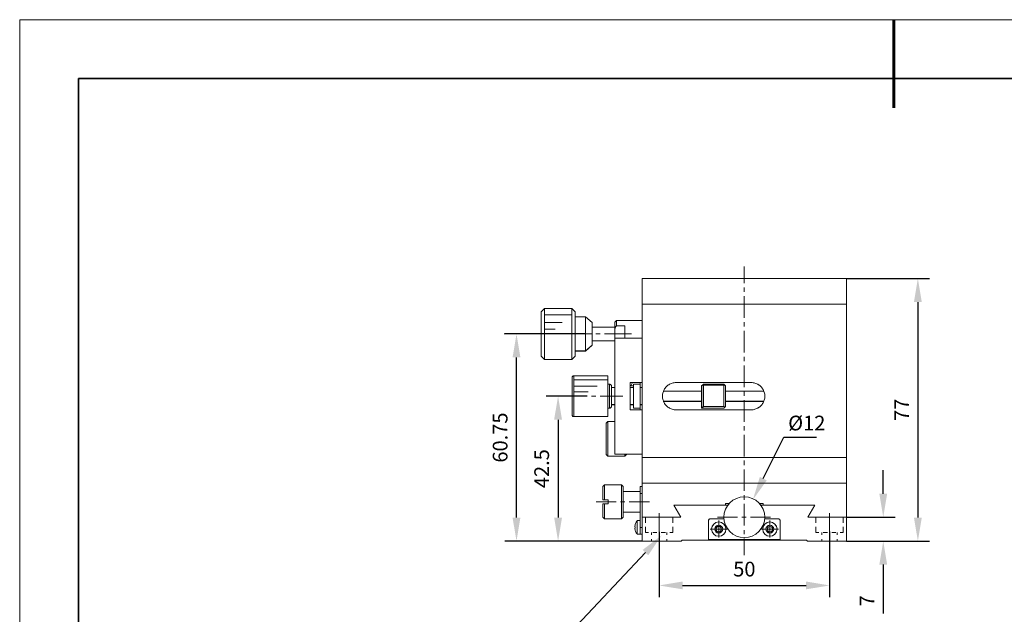
# Model space of a CAD drawing. Units: millimetres. Extents: x -67713 to 12318, y -7560 to 40105.
# Drawn here: x 12021 to 12188, y -7451 to -7350 of the extents above; entities that cross this region are included whole.
import ezdxf
from ezdxf import colors
from ezdxf.entities.mleader import LeaderData, LeaderLine
from ezdxf.math import Vec2, Vec3

# ---------------------------------------------------------------- set-up
doc = ezdxf.new("R2010")
doc.units = ezdxf.units.MM
doc.header["$LTSCALE"] = 10
doc.header["$PDMODE"] = 34
doc.layers.add('6文字层', color=3, linetype='Continuous')
doc.layers.add('粗实线层', color=7, linetype='Continuous', lineweight=35)
doc.layers.add('细实线层', color=7, linetype='Continuous', lineweight=18)
doc.styles.get("Standard").update_dxf_attribs({"font": '黑体.ttf'})
doc.styles.add('TH-GBD2M', font='calibri.ttf', dxfattribs={"width": 0.8, "height": 2.5})
doc.dimstyles.new('TH-GBD2M', dxfattribs={"dimtxt": 2.5, "dimasz": 4, "dimexe": 2, "dimexo": 0, "dimgap": 1.5, "dimtad": 1, "dimdec": 4, "dimlfac": 0.1, "dimzin": 9, "dimdsep": 46, "dimtxsty": 'TH-GBD2M', "dimcen": 0, "dimclrt": 3, "dimadec": 0, "dimazin": 3, "dimtfac": 1, "dimtdec": 4, "dimtofl": 0, "dimtmove": 0, "dimatfit": 3, "dimfxl": 1, "dimtolj": 1, "dimtzin": 0, "dimarcsym": 0})

# ---------------------------------------------------------------- blocks, each defined once
blk = doc.blocks.new('*X695')
at = {"layer": '粗实线层', "lineweight": 60}
blk.add_line((0, 105), (0, 90), dxfattribs=at)
at = {"layer": '粗实线层'}
for p, q in [((-138.5, 95), (-138.5, -95)), ((138.5, 95), (-138.5, 95))]:
    blk.add_line(p, q, dxfattribs=at)
at = {"layer": '细实线层'}
for p, q in [((148.5, 105), (-148.5, 105)), ((-148.5, 105), (-148.5, -105))]:
    blk.add_line(p, q, dxfattribs=at)
blk = doc.blocks.new('*D1210')
at = {"layer": '6文字层', "color": 0, "lineweight": -2, "transparency": 16777216}
for p, q in [((12129.35, -7437.23), (12129.35, -7448.33)), ((12158.31, -7437.17), (12158.31, -7448.33)), ((12133.35, -7446.33), (12154.31, -7446.33))]:
    blk.add_line(p, q, dxfattribs=at)
at = {"layer": '6文字层', "color": 0, "transparency": 16777216}
for points in [[(12133.35, -7445.66), (12133.35, -7446.99), (12129.35, -7446.33)], [(12154.31, -7445.66), (12154.31, -7446.99), (12158.31, -7446.33)]]:
    blk.add_solid(points, dxfattribs=at)
at = {"layer": 'Defpoints', "color": 0, "transparency": 16777216}
for p in [(12129.35, -7437.23), (12158.31, -7437.17), (12158.31, -7446.33)]:
    blk.add_point(p, dxfattribs=at)
at = {"layer": '6文字层', "color": 3, "transparency": 16777216, "insert": (12143.83, -7443.55), "char_height": 2.5, "attachment_point": 5, "style": 'TH-GBD2M'}
blk.add_mtext('\\A1;50', dxfattribs=at)
blk = doc.blocks.new('*D1211')
at = {"layer": '6文字层', "color": 0, "lineweight": -2, "transparency": 16777216}
for p, q in [((12117.15, -7414.16), (12110.19, -7414.16)), ((12112.19, -7418.16), (12112.19, -7434.79)), ((12126.45, -7438.79), (12110.19, -7438.79))]:
    blk.add_line(p, q, dxfattribs=at)
at = {"layer": '6文字层', "color": 0, "transparency": 16777216}
for points in [[(12111.52, -7418.16), (12112.86, -7418.16), (12112.19, -7414.16)], [(12111.52, -7434.79), (12112.86, -7434.79), (12112.19, -7438.79)]]:
    blk.add_solid(points, dxfattribs=at)
at = {"layer": 'Defpoints', "color": 0, "transparency": 16777216}
for p in [(12117.15, -7414.16), (12112.19, -7438.79), (12126.45, -7438.79)]:
    blk.add_point(p, dxfattribs=at)
at = {"layer": '6文字层', "color": 3, "transparency": 16777216, "insert": (12109.41, -7426.48), "char_height": 2.5, "attachment_point": 5, "rotation": 90, "style": 'TH-GBD2M'}
blk.add_mtext('\\A1;42.5', dxfattribs=at)
blk = doc.blocks.new('*D1212')
at = {"layer": '6文字层', "color": 0, "lineweight": -2, "transparency": 16777216}
for p, q in [((12116.83, -7403.58), (12103.13, -7403.58)), ((12105.13, -7434.79), (12105.13, -7407.58)), ((12126.45, -7438.79), (12103.13, -7438.79))]:
    blk.add_line(p, q, dxfattribs=at)
at = {"layer": '6文字层', "color": 0, "transparency": 16777216}
for points in [[(12104.46, -7407.58), (12105.79, -7407.58), (12105.13, -7403.58)], [(12104.46, -7434.79), (12105.79, -7434.79), (12105.13, -7438.79)]]:
    blk.add_solid(points, dxfattribs=at)
at = {"layer": 'Defpoints', "color": 0, "transparency": 16777216}
for p in [(12105.13, -7403.58), (12116.83, -7403.58), (12126.45, -7438.79)]:
    blk.add_point(p, dxfattribs=at)
at = {"layer": '6文字层', "color": 3, "transparency": 16777216, "insert": (12102.35, -7421.19), "char_height": 2.5, "attachment_point": 5, "rotation": 90, "style": 'TH-GBD2M'}
blk.add_mtext('\\A1;60.75', dxfattribs=at)
blk = doc.blocks.new('*D1213')
at = {"layer": '6文字层', "color": 0, "lineweight": -2, "transparency": 16777216}
for p, q in [((12161.21, -7394.16), (12175.31, -7394.16)), ((12173.31, -7398.16), (12173.31, -7434.79)), ((12161.21, -7438.79), (12175.31, -7438.79))]:
    blk.add_line(p, q, dxfattribs=at)
at = {"layer": '6文字层', "color": 0, "transparency": 16777216}
for points in [[(12172.64, -7398.16), (12173.97, -7398.16), (12173.31, -7394.16)], [(12172.64, -7434.79), (12173.97, -7434.79), (12173.31, -7438.79)]]:
    blk.add_solid(points, dxfattribs=at)
at = {"layer": 'Defpoints', "color": 0, "transparency": 16777216}
for p in [(12161.21, -7394.16), (12161.21, -7438.79), (12173.31, -7438.79)]:
    blk.add_point(p, dxfattribs=at)
at = {"layer": '6文字层', "color": 3, "transparency": 16777216, "insert": (12170.55, -7416.47), "char_height": 2.5, "attachment_point": 5, "rotation": 90, "style": 'TH-GBD2M'}
blk.add_mtext('\\A1;77', dxfattribs=at)
blk = doc.blocks.new('*D1214')
at = {"layer": '6文字层', "color": 0, "lineweight": -2, "transparency": 16777216}
for p, q in [((12167.43, -7430.73), (12167.43, -7426.73)), ((12161.21, -7434.73), (12169.43, -7434.73)), ((12161.21, -7438.79), (12169.43, -7438.79)), ((12167.43, -7442.79), (12167.43, -7451.09))]:
    blk.add_line(p, q, dxfattribs=at)
at = {"layer": '6文字层', "color": 0, "transparency": 16777216}
for points in [[(12166.76, -7430.73), (12168.09, -7430.73), (12167.43, -7434.73)], [(12166.76, -7442.79), (12168.09, -7442.79), (12167.43, -7438.79)]]:
    blk.add_solid(points, dxfattribs=at)
at = {"layer": 'Defpoints', "color": 0, "transparency": 16777216}
for p in [(12161.21, -7434.73), (12161.21, -7438.79), (12167.43, -7438.79)]:
    blk.add_point(p, dxfattribs=at)
at = {"layer": '6文字层', "color": 3, "transparency": 16777216, "insert": (12164.67, -7448.94), "char_height": 2.5, "attachment_point": 5, "rotation": 90, "style": 'TH-GBD2M'}
blk.add_mtext('\\A1;7', dxfattribs=at)

msp = doc.modelspace()

# ---------------------------------------------------------------- linework, layer by layer
at = {"color": 7, "lineweight": 0}
for points in [[(12143.82075, -7394.94326), (12143.82075, -7392.11626)], [(12126.44875, -7428.94037), (12126.44875, -7394.16085)], [(12126.44875, -7394.16085), (12161.21054, -7394.16085)], [(12126.44933, -7428.94095), (12126.44933, -7424.58234), (12126.44933, -7424.01258), (12126.44933, -7416.4721), (12126.44933, -7415.60148), (12126.44933, -7412.70189), (12126.44933, -7411.83133), (12126.44933, -7404.30986), (12126.44933, -7401.26932), (12126.44933, -7398.51689), (12126.44933, -7394.15778)], [(12126.44933, -7394.15778), (12161.20805, -7394.15778)], [(12143.82075, -7396.41898), (12143.82075, -7395.69008)], [(12161.20805, -7428.94095), (12161.20805, -7424.58234), (12161.20805, -7398.51689), (12161.20805, -7394.15778)], [(12161.21054, -7428.94037), (12161.21054, -7394.16085)], [(12161.54839, -7394.16085), (12171.45231, -7394.16085)], [(12143.82075, -7400.82873), (12143.82075, -7397.14801)], [(12126.44933, -7398.51689), (12161.20805, -7398.51689)], [(12109.30726, -7399.81568), (12109.87696, -7399.24669)], [(12109.30726, -7407.3506), (12109.30726, -7399.81568)], [(12109.30797, -7399.81517), (12109.87696, -7399.24611)], [(12109.30797, -7407.35437), (12109.30797, -7399.81517)], [(12109.87696, -7399.24611), (12114.51773, -7399.24611)], [(12109.87696, -7399.24611), (12109.87696, -7407.92324)], [(12109.87696, -7399.24669), (12114.51792, -7399.24669)], [(12109.87696, -7399.24669), (12109.87696, -7407.92017)], [(12109.87696, -7400.33085), (12114.51773, -7400.33085)], [(12115.10452, -7399.81517), (12114.51773, -7399.24611)], [(12114.51773, -7399.24611), (12114.51773, -7407.92324)], [(12115.10055, -7399.81568), (12114.51792, -7399.24669)], [(12114.51792, -7399.24669), (12114.51792, -7407.92017)], [(12115.10055, -7407.3506), (12115.10055, -7406.47979), (12115.10055, -7400.68688), (12115.10055, -7399.81568)], [(12115.10055, -7400.68688), (12116.82886, -7400.68688)], [(12115.10452, -7407.35437), (12115.10452, -7399.81517)], [(12115.10452, -7400.6865), (12116.82924, -7400.6865)], [(12116.82886, -7406.47979), (12116.82886, -7400.68688)], [(12117.98107, -7401.65979), (12116.82886, -7400.68688)], [(12116.82924, -7406.48305), (12116.82924, -7400.6865)], [(12117.98503, -7401.66453), (12116.82924, -7400.6865)], [(12109.87696, -7401.61114), (12112.88198, -7401.61114)], [(12117.98107, -7405.50054), (12117.98107, -7404.7388), (12117.98107, -7402.42805), (12117.98107, -7401.65979)], [(12117.98107, -7402.42805), (12121.80856, -7402.42805)], [(12117.98503, -7405.50508), (12117.98503, -7401.66453)], [(12117.98503, -7402.42895), (12121.80805, -7402.42895)], [(12121.80805, -7401.55782), (12122.11031, -7401.27329)], [(12121.80805, -7401.55782), (12122.11031, -7401.27329)], [(12121.80805, -7424.01514), (12121.80805, -7401.55782)], [(12121.80805, -7405.61179), (12121.80805, -7401.55782)], [(12122.11031, -7402.19781), (12122.0214, -7402.34004), (12121.95029, -7402.46454), (12121.87917, -7402.62457), (12121.80805, -7402.7668)], [(12122.11031, -7402.19781), (12122.0214, -7402.34004), (12121.95029, -7402.46454), (12121.87917, -7402.62457), (12121.80805, -7402.7668)], [(12121.80856, -7401.55744), (12122.1098, -7401.26932)], [(12121.80856, -7405.60942), (12121.80856, -7404.7388), (12121.80856, -7404.30986), (12121.80856, -7402.76719), (12121.80856, -7402.42805), (12121.80856, -7401.55744)], [(12122.1098, -7402.19761), (12122.0198, -7402.33844), (12121.94971, -7402.46), (12121.87917, -7402.62002), (12121.80856, -7402.76719)], [(12122.1098, -7402.19761), (12122.1098, -7401.26932)], [(12126.44933, -7401.26932), (12122.1098, -7401.26932)], [(12123.55012, -7402.19761), (12122.1098, -7402.19761)], [(12122.11031, -7402.19781), (12122.11031, -7401.27329)], [(12122.11031, -7401.27329), (12126.44875, -7401.27329)], [(12122.11031, -7402.19781), (12122.11031, -7401.27329)], [(12126.44875, -7401.27329), (12122.11031, -7401.27329)], [(12123.55051, -7402.19781), (12122.11031, -7402.19781)], [(12123.55051, -7402.19781), (12122.11031, -7402.19781)], [(12123.55012, -7404.30986), (12123.55012, -7402.19761)], [(12123.55051, -7404.31383), (12123.55051, -7402.19781)], [(12123.55051, -7404.31383), (12123.55051, -7402.19781)], [(12143.82075, -7402.30445), (12143.82075, -7401.57561)], [(12107.04983, -7403.58481), (12103.01347, -7403.58481)], [(12107.38769, -7403.58481), (12111.97507, -7403.58481)], [(12109.87696, -7402.74901), (12111.6906, -7402.74901)], [(12112.72195, -7403.58481), (12113.45098, -7403.58481)], [(12114.17988, -7403.58481), (12117.8606, -7403.58481)], [(12118.60742, -7403.58481), (12119.33651, -7403.58481)], [(12120.06541, -7403.58481), (12124.65298, -7403.58481)], [(12143.82075, -7406.73205), (12143.82075, -7403.05133)], [(12117.98107, -7405.50054), (12116.82886, -7406.47979)], [(12117.98503, -7405.50508), (12116.82924, -7406.48305)], [(12117.98107, -7404.7388), (12121.80856, -7404.7388)], [(12117.98503, -7404.7406), (12121.80805, -7404.7406)], [(12126.44875, -7404.31383), (12121.80805, -7404.31383)], [(12126.44933, -7404.30986), (12123.55012, -7404.30986), (12121.80856, -7404.30986)], [(12121.80856, -7424.01258), (12121.80856, -7418.45005), (12121.80856, -7415.60148), (12121.80856, -7412.70189), (12121.80856, -7405.60942)], [(12109.30726, -7407.3506), (12109.87696, -7407.92017)], [(12109.30797, -7407.35437), (12109.87696, -7407.92324)], [(12115.10452, -7407.35437), (12114.51773, -7407.92324)], [(12115.10055, -7407.3506), (12114.51792, -7407.92017)], [(12115.10055, -7406.47979), (12116.82886, -7406.47979)], [(12115.10452, -7406.48305), (12116.82924, -7406.48305)], [(12143.82075, -7408.18998), (12143.82075, -7407.46108)], [(12109.87696, -7407.92017), (12114.51792, -7407.92017)], [(12109.87696, -7407.92324), (12114.51773, -7407.92324)], [(12109.87696, -7407.92324), (12114.51773, -7407.92324)], [(12143.82075, -7412.61752), (12143.82075, -7408.9368)], [(12114.87011, -7410.67913), (12114.79951, -7410.69763), (12114.74817, -7410.69763), (12114.69069, -7410.73027), (12114.65894, -7410.76874), (12114.62047, -7410.80069), (12114.58814, -7410.85765), (12114.58814, -7410.90957), (12114.56907, -7410.97998)], [(12114.87337, -7410.67932), (12114.80226, -7410.69705), (12114.74894, -7410.69705), (12114.69555, -7410.73264), (12114.66002, -7410.76817), (12114.62443, -7410.80376), (12114.58884, -7410.85708), (12114.58884, -7410.91046), (12114.57111, -7410.98158)], [(12114.87011, -7410.67913), (12114.87011, -7417.63064)], [(12114.87011, -7410.67913), (12120.65021, -7410.67913)], [(12114.87337, -7410.67932), (12114.87337, -7417.63173)], [(12114.87337, -7410.67932), (12120.6522, -7410.67932)], [(12120.65021, -7417.63064), (12120.65021, -7416.19045), (12120.65021, -7412.13795), (12120.65021, -7410.67913)], [(12120.6522, -7417.63173), (12120.6522, -7410.67932)], [(12114.56907, -7410.97998), (12114.56907, -7417.34265)], [(12114.57111, -7410.98158), (12114.57111, -7417.3472)], [(12114.87337, -7411.37282), (12120.6522, -7411.37282)], [(12114.87337, -7412.45749), (12118.85636, -7412.45749)], [(12120.65021, -7412.13795), (12120.95087, -7412.13795)], [(12120.6522, -7412.13744), (12120.95446, -7412.13744)], [(12120.95087, -7412.13795), (12120.95087, -7416.19045)], [(12121.23918, -7412.4203), (12121.23918, -7412.36896), (12121.21979, -7412.31142), (12121.18151, -7412.26008), (12121.14976, -7412.20894), (12121.1109, -7412.17047), (12121.05976, -7412.15139), (12121.00836, -7412.13795), (12120.95087, -7412.13795)], [(12120.95446, -7412.13744), (12120.95446, -7416.19153)], [(12121.23899, -7412.4219), (12121.23899, -7412.36858), (12121.22119, -7412.31526), (12121.18567, -7412.26187), (12121.15008, -7412.20855), (12121.11455, -7412.17296), (12121.06117, -7412.15523), (12121.00785, -7412.13744), (12120.95446, -7412.13744)], [(12121.23899, -7412.4219), (12121.23899, -7415.907)], [(12121.23918, -7412.4203), (12121.23918, -7412.70189), (12121.23918, -7415.60148), (12121.23918, -7415.90233)], [(12124.42036, -7416.4721), (12124.42036, -7415.60148), (12124.42036, -7412.70189), (12124.42036, -7411.83133)], [(12124.42036, -7411.83133), (12124.81102, -7411.83133), (12126.16192, -7411.83133), (12126.44933, -7411.83133)], [(12124.42183, -7416.47587), (12124.42183, -7411.83511)], [(12124.42183, -7411.83511), (12126.44875, -7411.83511)], [(12124.81102, -7411.83133), (12124.75968, -7411.95942), (12124.70214, -7412.06177), (12124.65099, -7412.17047), (12124.61291, -7412.29785), (12124.59965, -7412.4203)], [(12124.813, -7411.83511), (12124.75968, -7411.95961), (12124.7063, -7412.06632), (12124.65298, -7412.17296), (12124.61739, -7412.29746), (12124.59965, -7412.4219)], [(12124.59965, -7412.4203), (12125.00914, -7412.4203)], [(12124.59965, -7412.4219), (12125.00862, -7412.4219)], [(12125.00862, -7412.13744), (12125.00862, -7416.19153)], [(12126.16429, -7412.13744), (12125.00862, -7412.13744)], [(12125.00914, -7412.13795), (12125.00914, -7412.4203), (12125.00914, -7412.70189), (12125.00914, -7415.60148), (12125.00914, -7416.19045)], [(12126.16192, -7412.13795), (12125.00914, -7412.13795)], [(12126.16192, -7416.4721), (12126.16192, -7416.19045), (12126.16192, -7415.60148), (12126.16192, -7412.70189), (12126.16192, -7412.13795), (12126.16192, -7411.83133)], [(12126.16429, -7416.47587), (12126.16429, -7411.83511)], [(12132.243, -7411.83133), (12132.08297, -7411.85054), (12131.90355, -7411.86961), (12131.74346, -7411.88882), (12131.58343, -7411.94002), (12131.4234, -7411.99136), (12131.28277, -7412.04884), (12131.12274, -7412.11926), (12130.9814, -7412.20894), (12130.85402, -7412.29785), (12130.73208, -7412.40091), (12130.61014, -7412.52899), (12130.48263, -7412.63135), (12130.39263, -7412.77793), (12130.29008, -7412.90026), (12130.21384, -7413.04102), (12130.13005, -7413.20105), (12130.09811, -7413.28439), (12130.0725, -7413.34207), (12130.02136, -7413.5019), (12129.98308, -7413.66193), (12129.95133, -7413.82202), (12129.93187, -7413.98205), (12129.93187, -7414.16128), (12129.93187, -7414.32138), (12129.95133, -7414.48141), (12129.98308, -7414.66045), (12130.02136, -7414.82054), (12130.0725, -7414.96149), (12130.09811, -7415.03824), (12130.13005, -7415.12133), (12130.21384, -7415.26234), (12130.29008, -7415.40951), (12130.39263, -7415.55033), (12130.48263, -7415.67189), (12130.61014, -7415.79998), (12130.73208, -7415.90233), (12130.85402, -7416.01122), (12130.9814, -7416.10083), (12131.12274, -7416.19045), (12131.28277, -7416.26086), (12131.4234, -7416.33127), (12131.58343, -7416.38242), (12131.74346, -7416.42089), (12131.90355, -7416.45866), (12132.08297, -7416.4721), (12132.243, -7416.4721)], [(12132.24537, -7411.83511), (12132.08534, -7411.8529), (12131.90752, -7411.8707), (12131.74749, -7411.88849), (12131.58746, -7411.94182), (12131.42743, -7411.99514), (12131.28514, -7412.04852), (12131.12511, -7412.11964), (12130.98287, -7412.20855), (12130.85856, -7412.29746), (12130.73406, -7412.40417), (12130.60962, -7412.52861), (12130.48512, -7412.63532), (12130.39621, -7412.77755), (12130.2895, -7412.90205), (12130.21839, -7413.04429), (12130.12947, -7413.20431), (12130.07615, -7413.34661), (12130.02283, -7413.50645), (12129.98724, -7413.66648), (12129.95165, -7413.8265), (12129.93392, -7413.9866), (12129.93392, -7414.16442), (12129.93392, -7414.32445), (12129.95165, -7414.48448), (12129.98724, -7414.6623), (12130.02283, -7414.82233), (12130.07615, -7414.96456), (12130.12947, -7415.12459), (12130.21839, -7415.26689), (12130.2895, -7415.40912), (12130.39621, -7415.55142), (12130.48512, -7415.67586), (12130.60962, -7415.80036), (12130.73406, -7415.907), (12130.85856, -7416.01371), (12130.98287, -7416.10262), (12131.12511, -7416.19153), (12131.28514, -7416.26265), (12131.42743, -7416.33364), (12131.58746, -7416.38696), (12131.74749, -7416.42255), (12131.90752, -7416.45808), (12132.08534, -7416.47587), (12132.24537, -7416.47587)], [(12144.99402, -7411.83133), (12132.243, -7411.83133)], [(12144.9944, -7411.83511), (12132.24537, -7411.83511)], [(12136.88377, -7412.13795), (12136.79377, -7412.2218), (12136.5824, -7412.4203)], [(12136.5824, -7416.19045), (12136.5824, -7415.0319), (12136.5824, -7413.29073), (12136.5824, -7412.4203)], [(12136.88614, -7412.13744), (12136.584, -7412.4219)], [(12136.584, -7416.19153), (12136.584, -7412.4219)], [(12136.79377, -7412.2218), (12136.88377, -7412.31142)], [(12136.79722, -7412.22635), (12136.88614, -7412.31526)], [(12136.88377, -7412.13795), (12140.35312, -7412.13795)], [(12136.88377, -7412.31142), (12140.35312, -7412.31142)], [(12136.88377, -7415.90233), (12136.88377, -7412.31142)], [(12136.88614, -7412.13744), (12140.35344, -7412.13744)], [(12136.88614, -7412.31526), (12140.35344, -7412.31526)], [(12136.88614, -7415.907), (12136.88614, -7412.31526)], [(12140.35312, -7412.13795), (12140.44255, -7412.22814), (12140.63452, -7412.4203)], [(12140.35312, -7412.31142), (12140.44255, -7412.22814)], [(12140.35312, -7412.31142), (12140.35312, -7415.90233)], [(12140.35344, -7412.13744), (12140.63797, -7412.4219)], [(12140.35344, -7412.31526), (12140.44236, -7412.22635)], [(12140.35344, -7412.31526), (12140.35344, -7415.907)], [(12140.63452, -7412.4203), (12140.63452, -7413.29073), (12140.63452, -7415.0319), (12140.63452, -7415.90233)], [(12140.63797, -7412.4219), (12140.63797, -7415.907)], [(12144.99402, -7416.4721), (12145.15392, -7416.4721), (12145.31394, -7416.45866), (12145.47397, -7416.42089), (12145.634, -7416.38242), (12145.79403, -7416.33127), (12145.95406, -7416.26086), (12146.09469, -7416.19045), (12146.23552, -7416.10083), (12146.37666, -7416.01122), (12146.50424, -7415.90233), (12146.62618, -7415.79998), (12146.73487, -7415.67189), (12146.84375, -7415.55033), (12146.93299, -7415.40951), (12147.01684, -7415.26234), (12147.09301, -7415.12133), (12147.13187, -7415.0319), (12147.16381, -7414.96149), (12147.21496, -7414.82054), (12147.25311, -7414.66045), (12147.28556, -7414.48141), (12147.30444, -7414.32138), (12147.30444, -7414.16128), (12147.30444, -7413.98205), (12147.28556, -7413.82202), (12147.25311, -7413.66193), (12147.21496, -7413.5019), (12147.16381, -7413.34207), (12147.13801, -7413.28439), (12147.09301, -7413.20105), (12147.01684, -7413.04102), (12146.93299, -7412.90026), (12146.84375, -7412.77793), (12146.73487, -7412.63135), (12146.62618, -7412.52899), (12146.50424, -7412.40091), (12146.37666, -7412.29785), (12146.23552, -7412.20894), (12146.09469, -7412.11926), (12145.95406, -7412.04884), (12145.79403, -7411.99136), (12145.634, -7411.94002), (12145.47397, -7411.88882), (12145.31394, -7411.86961), (12145.15392, -7411.85054), (12144.99402, -7411.83133)], [(12144.9944, -7416.47587), (12145.15443, -7416.47587), (12145.31426, -7416.45808), (12145.47436, -7416.42255), (12145.63439, -7416.38696), (12145.79441, -7416.33364), (12145.95444, -7416.26265), (12146.09668, -7416.19153), (12146.23897, -7416.10262), (12146.38121, -7416.01371), (12146.50571, -7415.907), (12146.63015, -7415.80036), (12146.73685, -7415.67586), (12146.84356, -7415.55142), (12146.93247, -7415.40912), (12147.02138, -7415.26689), (12147.0925, -7415.12459), (12147.16362, -7414.96456), (12147.217, -7414.82233), (12147.25253, -7414.6623), (12147.28812, -7414.48448), (12147.30592, -7414.32445), (12147.30592, -7414.16442), (12147.30592, -7413.9866), (12147.28812, -7413.8265), (12147.25253, -7413.66648), (12147.217, -7413.50645), (12147.16362, -7413.34661), (12147.0925, -7413.20431), (12147.02138, -7413.04429), (12146.93247, -7412.90205), (12146.84356, -7412.77755), (12146.73685, -7412.63532), (12146.63015, -7412.52861), (12146.50571, -7412.40417), (12146.38121, -7412.29746), (12146.23897, -7412.20855), (12146.09668, -7412.11964), (12145.95444, -7412.04852), (12145.79441, -7411.99514), (12145.63439, -7411.94182), (12145.47436, -7411.88849), (12145.31426, -7411.8707), (12145.15443, -7411.8529), (12144.9944, -7411.83511)], [(12113.29095, -7414.16442), (12117.1493, -7414.16442)], [(12114.87337, -7413.41773), (12117.30933, -7413.41773)], [(12117.87839, -7414.16442), (12118.60742, -7414.16442)], [(12119.3543, -7414.16442), (12123.19486, -7414.16442)], [(12121.23899, -7412.70643), (12121.80805, -7412.70643)], [(12121.23918, -7412.70189), (12121.80856, -7412.70189)], [(12124.42036, -7412.70189), (12125.00914, -7412.70189)], [(12124.42183, -7412.70643), (12125.00862, -7412.70643)], [(12126.44933, -7412.70189), (12126.16192, -7412.70189)], [(12126.44875, -7412.70643), (12126.16429, -7412.70643)], [(12136.5824, -7413.29073), (12130.11136, -7413.29073)], [(12136.584, -7413.29323), (12130.11168, -7413.29323)], [(12147.12553, -7413.29073), (12140.63452, -7413.29073)], [(12147.12809, -7413.29323), (12140.63797, -7413.29323)], [(12143.82075, -7414.07551), (12143.82075, -7413.34661)], [(12121.23899, -7415.60474), (12121.80805, -7415.60474)], [(12121.23918, -7415.60148), (12121.80856, -7415.60148)], [(12124.42036, -7415.60148), (12125.00914, -7415.60148)], [(12124.42183, -7415.60474), (12125.00862, -7415.60474)], [(12126.44933, -7415.60148), (12126.16192, -7415.60148)], [(12126.44875, -7415.60474), (12126.16429, -7415.60474)], [(12136.5824, -7415.0319), (12130.11136, -7415.0319)], [(12136.584, -7415.03575), (12130.11168, -7415.03575)], [(12147.12553, -7415.0319), (12140.63452, -7415.0319)], [(12147.12809, -7415.03575), (12140.63797, -7415.03575)], [(12143.82075, -7418.50305), (12143.82075, -7414.82233)], [(12114.56907, -7417.34265), (12114.58814, -7417.4002), (12114.58814, -7417.45154), (12114.62047, -7417.50268), (12114.65894, -7417.56023), (12114.69069, -7417.59236), (12114.74817, -7417.61157), (12114.79951, -7417.63064), (12114.87011, -7417.63064)], [(12114.57111, -7417.3472), (12114.58884, -7417.40052), (12114.58884, -7417.45391), (12114.62443, -7417.50723), (12114.66002, -7417.56061), (12114.69555, -7417.59614), (12114.74894, -7417.61393), (12114.80226, -7417.63173), (12114.87337, -7417.63173)], [(12120.65021, -7416.19045), (12120.95087, -7416.19045)], [(12120.6522, -7416.19153), (12120.95446, -7416.19153)], [(12120.95087, -7416.19045), (12121.00836, -7416.19045), (12121.05976, -7416.17124), (12121.1109, -7416.13853), (12121.14976, -7416.10083), (12121.18151, -7416.06236), (12121.21979, -7416.01122), (12121.23918, -7415.96001), (12121.23918, -7415.90233)], [(12120.95446, -7416.19153), (12121.00785, -7416.19153), (12121.06117, -7416.17374), (12121.11455, -7416.13821), (12121.15008, -7416.10262), (12121.18567, -7416.0671), (12121.22119, -7416.01371), (12121.23899, -7415.96039), (12121.23899, -7415.907)], [(12126.44933, -7416.4721), (12126.16192, -7416.4721), (12124.42036, -7416.4721)], [(12126.44875, -7416.47587), (12124.42183, -7416.47587)], [(12126.16429, -7416.19153), (12125.00862, -7416.19153)], [(12126.16192, -7416.19045), (12125.00914, -7416.19045)], [(12132.243, -7416.4721), (12144.99402, -7416.4721)], [(12132.24537, -7416.47587), (12144.9944, -7416.47587)], [(12136.88377, -7415.90233), (12136.5824, -7416.19045)], [(12136.5824, -7416.19045), (12140.35312, -7416.19045)], [(12136.88614, -7415.907), (12136.584, -7416.19153)], [(12136.584, -7416.19153), (12140.35344, -7416.19153)], [(12136.88377, -7415.90233), (12140.35312, -7415.90233)], [(12136.88614, -7415.907), (12140.35344, -7415.907)], [(12140.35312, -7415.90233), (12140.49369, -7416.04969)], [(12140.35312, -7416.19045), (12140.49369, -7416.04969), (12140.63452, -7415.90233)], [(12140.35344, -7415.907), (12140.49574, -7416.0493)], [(12140.35344, -7416.19153), (12140.63797, -7415.907)], [(12114.87011, -7417.63064), (12120.65021, -7417.63064)], [(12114.87337, -7417.63173), (12120.6522, -7417.63173)], [(12120.6522, -7418.46746), (12120.36767, -7418.76979)], [(12120.36767, -7424.05067), (12120.36767, -7418.76979)], [(12120.65021, -7418.46292), (12120.36824, -7418.77011)], [(12120.36824, -7424.05105), (12120.36824, -7418.77011)], [(12120.65021, -7424.33264), (12120.65021, -7418.46292)], [(12120.65021, -7418.46292), (12121.29033, -7418.46292)], [(12120.6522, -7424.3352), (12120.6522, -7418.46746)], [(12120.6522, -7418.46746), (12121.29238, -7418.46746)], [(12121.29033, -7418.45005), (12121.80856, -7418.45005)], [(12121.29238, -7418.44967), (12121.80805, -7418.44967)], [(12143.82075, -7419.97877), (12143.82075, -7419.23195)], [(12143.82075, -7424.38852), (12143.82075, -7420.70786)], [(12120.36767, -7424.05067), (12120.6522, -7424.3352)], [(12120.36824, -7424.05105), (12120.65021, -7424.33264)], [(12121.80805, -7424.01514), (12126.44875, -7424.01514)], [(12121.80856, -7424.01258), (12123.55012, -7424.01258), (12123.83139, -7424.01258), (12126.44933, -7424.01258)], [(12123.55012, -7424.3519), (12123.55012, -7424.01258)], [(12123.83139, -7424.06392), (12123.55012, -7424.3519)], [(12123.55051, -7424.35299), (12123.55051, -7424.01514)], [(12123.83497, -7424.06846), (12123.55051, -7424.35299)], [(12123.83139, -7424.06392), (12123.83139, -7424.01258)], [(12123.83497, -7424.06846), (12123.83497, -7424.01514)], [(12120.65021, -7424.33264), (12121.29033, -7424.33264)], [(12120.6522, -7424.3352), (12121.29238, -7424.3352)], [(12121.29033, -7424.33264), (12121.29033, -7424.3519)], [(12121.29033, -7424.3519), (12123.55012, -7424.3519)], [(12121.29238, -7424.35299), (12123.55051, -7424.35299)], [(12126.44875, -7424.58414), (12161.21054, -7424.58414)], [(12126.44933, -7424.58234), (12161.20805, -7424.58234)], [(12143.82075, -7425.8643), (12143.82075, -7425.11742)], [(12143.82075, -7430.27405), (12143.82075, -7426.59333)], [(12119.7794, -7429.50489), (12120.08083, -7429.22324)], [(12119.78087, -7429.50943), (12120.08314, -7429.2249)], [(12120.08083, -7429.22324), (12122.98004, -7429.22324)], [(12120.08083, -7431.78369), (12120.08083, -7429.22324)], [(12120.08314, -7429.2249), (12122.98145, -7429.2249)], [(12120.08314, -7431.78536), (12120.08314, -7429.2249)], [(12122.98004, -7429.22324), (12123.26201, -7429.50489)], [(12122.98004, -7429.22324), (12122.98004, -7435.02203)], [(12122.98145, -7429.2249), (12123.26598, -7429.50943)], [(12122.98145, -7429.2249), (12122.98145, -7435.02152)], [(12126.44875, -7428.94037), (12161.21054, -7428.94037)], [(12161.21054, -7428.94037), (12126.44875, -7428.94037)], [(12126.44875, -7428.94037), (12126.44875, -7434.73699)], [(12161.20805, -7428.94095), (12126.44933, -7428.94095)], [(12126.44933, -7428.94095), (12126.44933, -7429.50489)], [(12161.20805, -7428.94095), (12161.20805, -7434.73462)], [(12161.21054, -7428.94037), (12161.21054, -7434.73699)], [(12119.7794, -7429.50489), (12119.7794, -7431.78369)], [(12119.78087, -7429.50943), (12119.78087, -7431.78536)], [(12123.26201, -7434.73462), (12123.26201, -7433.864), (12123.26201, -7430.38108), (12123.26201, -7429.50489)], [(12123.26201, -7430.38108), (12126.16192, -7430.38108)], [(12123.26598, -7434.73699), (12123.26598, -7429.50943)], [(12123.26598, -7430.38076), (12126.16429, -7430.38076)], [(12126.16192, -7429.50489), (12126.44933, -7429.50489)], [(12126.16192, -7429.50489), (12126.16192, -7430.38108)], [(12126.16192, -7433.864), (12126.16192, -7430.6827), (12126.16192, -7430.38108)], [(12126.16192, -7430.6827), (12126.44933, -7430.6827)], [(12126.16429, -7429.50943), (12126.44875, -7429.50943)], [(12126.16429, -7429.50943), (12126.16429, -7437.6353)], [(12126.16429, -7433.86567), (12126.16429, -7430.38076)], [(12126.16429, -7430.68283), (12126.44875, -7430.68283)], [(12126.44875, -7429.50943), (12126.44875, -7434.1502)], [(12126.44875, -7429.50943), (12126.44875, -7437.6353)], [(12126.44933, -7429.50489), (12126.44933, -7430.6827), (12126.44933, -7434.14565), (12126.44933, -7434.73462), (12126.44933, -7436.4756), (12126.44933, -7437.63434)], [(12118.6608, -7432.12321), (12122.07479, -7432.12321)], [(12119.7794, -7431.78369), (12120.08083, -7431.78369)], [(12119.7794, -7432.47502), (12119.7794, -7434.73462)], [(12120.08083, -7432.47502), (12119.7794, -7432.47502)], [(12119.78087, -7431.78536), (12120.08314, -7431.78536)], [(12119.78087, -7432.47886), (12119.78087, -7434.73699)], [(12120.08314, -7432.47886), (12119.78087, -7432.47886)], [(12120.72075, -7431.78369), (12120.08083, -7431.78369)], [(12120.08083, -7432.47502), (12120.72075, -7432.47502)], [(12120.08083, -7435.02203), (12120.08083, -7432.47502)], [(12120.72332, -7431.78536), (12120.08314, -7431.78536)], [(12120.08314, -7432.47886), (12120.72332, -7432.47886)], [(12120.08314, -7435.02152), (12120.08314, -7432.47886)], [(12120.72075, -7432.47502), (12120.72075, -7431.78369)], [(12120.72332, -7432.47886), (12120.72332, -7431.78536)], [(12122.80362, -7432.12321), (12123.53271, -7432.12321)], [(12124.27953, -7432.12321), (12127.69352, -7432.12321)], [(12141.24275, -7432.4046), (12140.63452, -7432.4046)], [(12140.63452, -7432.70546), (12140.63452, -7432.4046)], [(12141.24256, -7432.40768), (12140.63797, -7432.40768)], [(12140.63797, -7432.71), (12140.63797, -7432.40768)], [(12143.82075, -7431.74977), (12143.82075, -7431.00295)], [(12143.82075, -7436.15952), (12143.82075, -7432.47886)], [(12147.01684, -7432.4046), (12146.41481, -7432.4046)], [(12147.02138, -7432.40768), (12146.4168, -7432.40768)], [(12147.01684, -7432.70546), (12147.01684, -7432.4046)], [(12147.02138, -7432.71), (12147.02138, -7432.40768)], [(12126.16192, -7433.864), (12123.26201, -7433.864)], [(12126.16429, -7433.86567), (12123.26598, -7433.86567)], [(12126.16192, -7433.864), (12126.16192, -7435.30419), (12126.16192, -7436.4756), (12126.16192, -7437.63434)], [(12129.34706, -7434.18572), (12129.34706, -7434.04349)], [(12129.34706, -7434.34575), (12129.34706, -7434.23911)], [(12141.01193, -7432.70546), (12140.63452, -7432.70546), (12131.87161, -7432.70546)], [(12133.04302, -7434.73462), (12131.87161, -7432.70546)], [(12140.63797, -7432.71), (12131.87193, -7432.71)], [(12133.04558, -7434.73699), (12131.87193, -7432.71)], [(12141.01142, -7432.71), (12131.87193, -7432.71)], [(12133.04558, -7434.73699), (12131.87193, -7432.71)], [(12155.78736, -7432.71), (12146.64794, -7432.71)], [(12155.78596, -7432.70546), (12147.01684, -7432.70546), (12146.65178, -7432.70546)], [(12155.78736, -7432.71), (12147.02138, -7432.71)], [(12154.61378, -7434.73699), (12155.78736, -7432.71)], [(12154.61378, -7434.73699), (12155.78736, -7432.71)], [(12154.61448, -7434.73462), (12155.78596, -7432.70546)], [(12158.31223, -7434.18572), (12158.31223, -7434.04349)], [(12158.31223, -7434.34575), (12158.31223, -7434.23911)], [(12120.08083, -7435.02203), (12119.7794, -7434.73462)], [(12120.08314, -7435.02152), (12119.78087, -7434.73699)], [(12122.98004, -7435.02203), (12120.08083, -7435.02203)], [(12122.98145, -7435.02152), (12120.08314, -7435.02152)], [(12123.26201, -7434.73462), (12122.98004, -7435.02203)], [(12123.26598, -7434.73699), (12122.98145, -7435.02152)], [(12125.64931, -7435.30419), (12125.55989, -7435.42594), (12125.4704, -7435.55384), (12125.41292, -7435.67559), (12125.34232, -7435.82205), (12125.31037, -7435.96358)], [(12125.64861, -7435.30599), (12125.5597, -7435.43049), (12125.47079, -7435.55493), (12125.4174, -7435.67943), (12125.34628, -7435.82166), (12125.31076, -7435.96396)], [(12125.64861, -7435.30599), (12125.64861, -7437.6353)], [(12125.64861, -7435.30599), (12126.16429, -7435.30599)], [(12125.64931, -7435.30419), (12125.64931, -7437.63434)], [(12125.64931, -7435.30419), (12126.16192, -7435.30419)], [(12133.04558, -7434.73699), (12126.44875, -7434.73699)], [(12133.04558, -7434.73699), (12126.44875, -7434.73699)], [(12126.44875, -7438.79109), (12126.44875, -7434.73699)], [(12133.04302, -7434.73462), (12126.44933, -7434.73462)], [(12127.03561, -7435.67943), (12127.03561, -7434.73699)], [(12129.34706, -7434.52357), (12129.34706, -7434.39914)], [(12129.34706, -7434.6836), (12129.34706, -7434.57696)], [(12129.34706, -7434.8437), (12129.34706, -7434.73699)], [(12129.34706, -7435.00373), (12129.34706, -7434.89702)], [(12129.34706, -7435.18155), (12129.34706, -7435.07484)], [(12129.34706, -7435.34158), (12129.34706, -7435.23487)], [(12129.34706, -7435.50161), (12129.34706, -7435.3949)], [(12129.34706, -7435.67943), (12129.34706, -7435.57272)], [(12129.34706, -7435.83946), (12129.34706, -7435.73275)], [(12129.34706, -7435.99949), (12129.34706, -7435.89284)], [(12131.65858, -7435.67943), (12131.65858, -7434.73699)], [(12138.04218, -7435.02203), (12137.97139, -7435.02203), (12137.91403, -7435.03548), (12137.88209, -7435.07375), (12137.82461, -7435.10589), (12137.79267, -7435.14436), (12137.77327, -7435.1955), (12137.754, -7435.25305), (12137.73512, -7435.30419)], [(12137.73512, -7435.30419), (12137.73512, -7438.50477)], [(12138.04199, -7435.02152), (12137.97081, -7435.02152), (12137.91749, -7435.03925), (12137.88196, -7435.07484), (12137.82858, -7435.11043), (12137.79305, -7435.14596), (12137.77525, -7435.19934), (12137.75746, -7435.25267), (12137.73966, -7435.30599)], [(12137.73966, -7435.30599), (12137.73966, -7438.50662)], [(12138.04199, -7435.02152), (12140.37124, -7435.02152)], [(12138.04218, -7435.02203), (12140.35946, -7435.02203)], [(12139.28669, -7434.73699), (12142.66496, -7434.73699)], [(12139.48212, -7438.2043), (12139.48212, -7435.30599)], [(12143.41178, -7434.73699), (12144.14087, -7434.73699)], [(12144.88769, -7434.73699), (12148.26596, -7434.73699)], [(12147.28556, -7435.02203), (12149.61538, -7435.02203)], [(12147.28812, -7435.02152), (12149.61737, -7435.02152)], [(12148.17705, -7438.2043), (12148.17705, -7435.30599)], [(12149.91605, -7435.30419), (12149.89735, -7435.25305), (12149.8843, -7435.1955), (12149.8649, -7435.14436), (12149.82656, -7435.10589), (12149.77541, -7435.07375), (12149.72427, -7435.03548), (12149.66672, -7435.02203), (12149.61538, -7435.02203)], [(12149.91969, -7435.30599), (12149.9019, -7435.25267), (12149.8841, -7435.19934), (12149.86631, -7435.14596), (12149.83078, -7435.11043), (12149.7774, -7435.07484), (12149.72408, -7435.03925), (12149.67069, -7435.02152), (12149.61737, -7435.02152)], [(12149.91605, -7438.50477), (12149.91605, -7435.30419)], [(12149.91969, -7438.50662), (12149.91969, -7435.30599)], [(12161.21054, -7434.73699), (12154.61378, -7434.73699)], [(12161.21054, -7434.73699), (12154.61378, -7434.73699)], [(12161.20805, -7434.73462), (12154.61448, -7434.73462)], [(12156.00078, -7435.67943), (12156.00078, -7434.73699)], [(12158.31223, -7434.52357), (12158.31223, -7434.39914)], [(12158.31223, -7434.6836), (12158.31223, -7434.57696)], [(12158.31223, -7434.8437), (12158.31223, -7434.73699)], [(12158.31223, -7435.00373), (12158.31223, -7434.89702)], [(12158.31223, -7435.18155), (12158.31223, -7435.07484)], [(12158.31223, -7435.34158), (12158.31223, -7435.23487)], [(12158.31223, -7435.50161), (12158.31223, -7435.3949)], [(12158.31223, -7435.67943), (12158.31223, -7435.57272)], [(12158.31223, -7435.83946), (12158.31223, -7435.73275)], [(12158.31223, -7435.99949), (12158.31223, -7435.89284)], [(12160.62375, -7435.67943), (12160.62375, -7434.73699)], [(12161.20805, -7438.78655), (12161.20805, -7434.73462)], [(12161.21054, -7438.79109), (12161.21054, -7434.73699)], [(12161.54839, -7434.73699), (12167.02496, -7434.73699)], [(12125.31076, -7435.96396), (12125.27517, -7436.0884), (12125.25737, -7436.2307), (12125.23958, -7436.37293)], [(12125.31076, -7436.37293), (12125.23958, -7436.37293)], [(12125.23958, -7436.56836), (12125.31076, -7436.56836)], [(12125.23958, -7436.56836), (12125.25737, -7436.71059), (12125.27517, -7436.85289), (12125.31076, -7436.97732)], [(12125.31037, -7435.96358), (12125.27171, -7436.08513), (12125.25302, -7436.22596), (12125.23977, -7436.37331)], [(12125.31037, -7436.37331), (12125.23977, -7436.37331)], [(12125.23977, -7436.56528), (12125.31037, -7436.56528)], [(12125.23977, -7436.56528), (12125.25302, -7436.70604), (12125.27171, -7436.8534), (12125.31037, -7436.97496)], [(12125.31037, -7436.56528), (12125.31037, -7436.37331)], [(12125.31037, -7436.99422), (12125.31037, -7436.97496)], [(12125.31037, -7436.99422), (12125.34232, -7437.11578), (12125.41292, -7437.26237), (12125.4704, -7437.38469), (12125.55989, -7437.50625), (12125.64931, -7437.63434)], [(12125.31076, -7436.56836), (12125.31076, -7436.37293)], [(12125.31076, -7436.99512), (12125.34628, -7437.11962), (12125.4174, -7437.26186), (12125.47079, -7437.38636), (12125.5597, -7437.5108), (12125.64861, -7437.6353)], [(12126.16192, -7436.4756), (12126.44933, -7436.4756)], [(12126.16429, -7436.47944), (12126.44875, -7436.47944)], [(12127.03561, -7437.33297), (12127.03561, -7436.39072)], [(12127.03561, -7437.33297), (12127.53349, -7437.33297)], [(12128.04898, -7437.70641), (12128.04898, -7437.33297)], [(12128.26239, -7437.33297), (12128.99141, -7437.33297)], [(12129.34706, -7436.17731), (12129.34706, -7436.05287)], [(12129.34706, -7436.33734), (12129.34706, -7436.2307)], [(12129.34706, -7436.49724), (12129.34706, -7436.39072)], [(12129.34706, -7436.67506), (12129.34706, -7436.55056)], [(12129.34706, -7436.83509), (12129.34706, -7436.72838)], [(12129.34706, -7436.99512), (12129.34706, -7436.88841)], [(12129.34706, -7437.17294), (12129.34706, -7437.04844)], [(12129.34706, -7437.33297), (12129.34706, -7437.22627)], [(12129.34706, -7437.493), (12129.34706, -7437.38636)], [(12129.34706, -7437.65303), (12129.34706, -7437.54639)], [(12129.70271, -7437.33297), (12130.4318, -7437.33297)], [(12130.64515, -7437.70641), (12130.64515, -7437.33297)], [(12131.1607, -7437.33297), (12131.65858, -7437.33297)], [(12131.65858, -7437.33297), (12131.65858, -7436.39072)], [(12138.04199, -7436.76398), (12140.94024, -7436.76398)], [(12143.82075, -7437.6353), (12143.82075, -7436.90621)], [(12146.71906, -7436.76398), (12149.61737, -7436.76398)], [(12156.00078, -7437.33297), (12156.00078, -7436.39072)], [(12156.00078, -7437.33297), (12156.49866, -7437.33297)], [(12157.01414, -7437.70641), (12157.01414, -7437.33297)], [(12157.22756, -7437.33297), (12157.95665, -7437.33297)], [(12158.31223, -7436.17731), (12158.31223, -7436.05287)], [(12158.31223, -7436.33734), (12158.31223, -7436.2307)], [(12158.31223, -7436.49724), (12158.31223, -7436.39072)], [(12158.31223, -7436.67506), (12158.31223, -7436.55056)], [(12158.31223, -7436.83509), (12158.31223, -7436.72838)], [(12158.31223, -7436.99512), (12158.31223, -7436.88841)], [(12158.31223, -7437.17294), (12158.31223, -7437.04844)], [(12158.31223, -7437.33297), (12158.31223, -7437.22627)], [(12158.31223, -7437.493), (12158.31223, -7437.38636)], [(12158.31223, -7437.65303), (12158.31223, -7437.54639)], [(12158.66788, -7437.33297), (12159.39697, -7437.33297)], [(12159.61019, -7437.70641), (12159.61019, -7437.33297)], [(12160.12587, -7437.33297), (12160.62375, -7437.33297)], [(12160.62375, -7437.33297), (12160.62375, -7436.39072)], [(12126.1109, -7438.79109), (12109.39688, -7438.79109)], [(12126.16429, -7437.6353), (12125.64861, -7437.6353)], [(12126.16192, -7437.63434), (12125.64931, -7437.63434)], [(12126.16192, -7437.63434), (12126.44933, -7437.63434)], [(12126.16429, -7437.6353), (12126.44875, -7437.6353)], [(12133.1167, -7438.79109), (12126.44875, -7438.79109)], [(12126.44933, -7438.78655), (12126.44933, -7437.63434)], [(12133.11305, -7438.78655), (12126.44933, -7438.78655)], [(12128.04898, -7438.79109), (12128.04898, -7438.43544)], [(12129.34706, -7437.83085), (12129.34706, -7437.72421)], [(12129.34706, -7437.99095), (12129.34706, -7437.88424)], [(12129.34706, -7438.15098), (12129.34706, -7438.04427)], [(12129.34706, -7438.2043), (12129.34706, -7438.16871)], [(12129.34706, -7438.3288), (12129.34706, -7438.22209)], [(12129.34706, -7438.48883), (12129.34706, -7438.38212)], [(12129.34706, -7438.64886), (12129.34706, -7438.54215)], [(12129.34706, -7438.82668), (12129.34706, -7438.70218)], [(12129.34706, -7438.98671), (12129.34706, -7438.88)], [(12129.34706, -7439.14674), (12129.34706, -7439.04003)], [(12129.34706, -7439.32437), (12129.34706, -7439.20012)], [(12130.64515, -7438.79109), (12130.64515, -7438.43544)], [(12133.29253, -7438.61365), (12133.11305, -7438.78655)], [(12133.29452, -7438.61327), (12133.1167, -7438.79109)], [(12154.36503, -7438.61365), (12137.73512, -7438.61365), (12133.29253, -7438.61365)], [(12154.36484, -7438.61327), (12133.29452, -7438.61327)], [(12137.73512, -7438.50477), (12149.91605, -7438.50477)], [(12137.73966, -7438.50662), (12149.91969, -7438.50662)], [(12143.82075, -7441.19152), (12143.82075, -7438.36432)], [(12154.36484, -7438.61327), (12154.54266, -7438.79109)], [(12154.36503, -7438.61365), (12154.53812, -7438.78655)], [(12161.20805, -7438.78655), (12154.53812, -7438.78655)], [(12161.21054, -7438.79109), (12154.54266, -7438.79109)], [(12157.01414, -7438.79109), (12157.01414, -7438.43544)], [(12158.31223, -7437.83085), (12158.31223, -7437.72421)], [(12158.31223, -7437.99095), (12158.31223, -7437.88424)], [(12158.31223, -7438.15098), (12158.31223, -7438.04427)], [(12158.31223, -7438.2043), (12158.31223, -7438.16871)], [(12158.31223, -7438.3288), (12158.31223, -7438.22209)], [(12158.31223, -7438.48883), (12158.31223, -7438.38212)], [(12158.31223, -7438.64886), (12158.31223, -7438.54215)], [(12158.31223, -7438.82668), (12158.31223, -7438.70218)], [(12158.31223, -7438.98671), (12158.31223, -7438.88)], [(12158.31223, -7439.14674), (12158.31223, -7439.04003)], [(12158.31223, -7439.32437), (12158.31223, -7439.20012)], [(12159.61019, -7438.79109), (12159.61019, -7438.43544)], [(12161.54839, -7438.79109), (12171.45231, -7438.79109)], [(12161.54839, -7438.79109), (12167.02496, -7438.79109)], [(12129.34706, -7439.48446), (12129.34706, -7439.37775)], [(12129.34706, -7439.64449), (12129.34706, -7439.53778)], [(12129.34706, -7439.82231), (12129.34706, -7439.69781)], [(12129.34706, -7439.98234), (12129.34706, -7439.87564)], [(12129.34706, -7440.17796), (12129.34706, -7440.03566)], [(12129.34706, -7440.51581), (12129.34706, -7445.95672)], [(12158.31223, -7439.48446), (12158.31223, -7439.37775)], [(12158.31223, -7439.64449), (12158.31223, -7439.53778)], [(12158.31223, -7439.82231), (12158.31223, -7439.69781)], [(12158.31223, -7439.98234), (12158.31223, -7439.87564)], [(12158.31223, -7440.17796), (12158.31223, -7440.03566)], [(12158.31223, -7440.51581), (12158.31223, -7445.95672)]]:
    msp.add_lwpolyline(points, dxfattribs=at)
for centre, radius in [((12143.82878, -7434.72816), 3.47571), ((12143.82968, -7434.72809), 3.47622), ((12139.48894, -7436.75405), 1.2178), ((12139.49111, -7436.75517), 1.21798), ((12148.1654, -7436.75405), 1.21939), ((12148.16825, -7436.75517), 1.21798), ((12139.48868, -7436.7538), 0.66721), ((12139.49111, -7436.75514), 0.66673), ((12139.47924, -7436.7634), 0.46252), ((12139.48222, -7436.76404), 0.46224), ((12139.48222, -7436.76404), 0.46224), ((12148.16575, -7436.7538), 0.66874), ((12148.16821, -7436.75514), 0.66674), ((12148.1751, -7436.7634), 0.46103), ((12148.17711, -7436.76404), 0.46223), ((12148.17711, -7436.76404), 0.46223)]:
    msp.add_circle(centre, radius, dxfattribs=at)

# ---------------------------------------------------------------- block references
at = {"layer": '6文字层'}
msp.add_blockref('*X695', (12169.2401, -7455.16849), dxfattribs=at)

# ---------------------------------------------------------------- texts
at = {"layer": '6文字层', "insert": (12151.27928, -7417.47415), "char_height": 2.5, "attachment_point": 1, "style": 'TH-GBD2M'}
msp.add_mtext_dynamic_manual_height_columns('%%C12', width=21.2552645, gutter_width=7.5, heights=[0], dxfattribs=at)

# ---------------------------------------------------------------- dimensions: what is measured, and where the dimension line sits
at = {"layer": '6文字层'}
for base, p1, p2, text, picture, middle in [((12173.30578, -7438.78655), (12161.20805, -7394.15778), (12161.20805, -7438.78655), '77', '*D1213', (12170.55001, -7416.47216)), ((12105.12586, -7403.58481), (12126.44933, -7438.78655), (12116.82924, -7403.58481), '60.75', '*D1212', (12102.3451, -7421.18568)), ((12112.18931, -7438.78655), (12117.1493, -7414.16442), (12126.44933, -7438.78655), '42.5', '*D1211', (12109.40854, -7426.47548)), ((12167.42722, -7438.78655), (12161.20805, -7434.73462), (12161.20805, -7438.78655), '7', '*D1214', (12164.67145, -7448.93578))]:
    dim = msp.add_linear_dim(base=base, p1=p1, p2=p2, angle=90, text=text, dimstyle='TH-GBD2M', dxfattribs=at)
    dim.commit()
    dim.dimension.update_dxf_attribs({"geometry": picture, "text_midpoint": middle})
dim = msp.add_linear_dim(base=(12158.31223, -7446.32581), p1=(12129.34706, -7437.22627), p2=(12158.31223, -7437.17294), text='50', dimstyle='TH-GBD2M', dxfattribs=at)
dim.commit()
dim.dimension.update_dxf_attribs({"geometry": '*D1210', "text_midpoint": (12143.82965, -7443.54504)})

# ---------------------------------------------------------------- leaders
ml = msp.add_multileader_mtext('Standard', dxfattribs=at)
ml.set_content('', color=256)
ml.set_leader_properties()
ml.build(insert=Vec2(0, 0))
ctx = ml.context
ctx.base_point, ctx.char_height, ctx.plane_origin = Vec3(12156.06936, -7421.11664), 2, Vec3(12240.63869, -7420.98606)
notes = []
notes.append((ctx, [(1, (1, 1, 0), (12150.53064, -7421.11664), (1, 0), 5.53872, [(0, [(12145.28395, -7431.7652)], 0, [])])]))
ctx.mtext.insert, ctx.mtext.flow_direction = Vec3(12158.06936, -7420.11664), 5
ml = msp.add_multileader_mtext('Standard', dxfattribs=at)
ml.set_content('', color=256)
ml.set_leader_properties()
ml.build(insert=Vec2(0, 0))
ctx = ml.context
ctx.base_point, ctx.char_height, ctx.plane_origin = Vec3(12091.32998, -7455.0105), 2, Vec3(12145.02927, -7444.86506)
ctx.text_align_type = 2
notes.append((ctx, [(0, (1, 1, 0), (12113.60053, -7455.0105), (-1, 0), 18.27055, [(0, [(12129.77348, -7437.82695)], 0, [])])]))
ctx.mtext.insert, ctx.mtext.alignment, ctx.mtext.flow_direction = Vec3(12093.32998, -7454.0105), 3, 5
for ctx, leaders in notes:
    for number, flags, end, landing, length, lines in leaders:
        leader = LeaderData()
        leader.index, (leader.has_last_leader_line, leader.has_dogleg_vector, leader.attachment_direction) = number, flags
        leader.last_leader_point, leader.dogleg_vector, leader.dogleg_length = Vec3(end), Vec3(landing), length
        for number, points, colour, breaks in lines:
            line = LeaderLine()
            line.index, line.vertices, line.color, line.breaks = number, Vec3.list(points), colors.encode_raw_color(colour), breaks
            leader.lines.append(line)
        ctx.leaders.append(leader)

doc.saveas('drawing.dxf')
